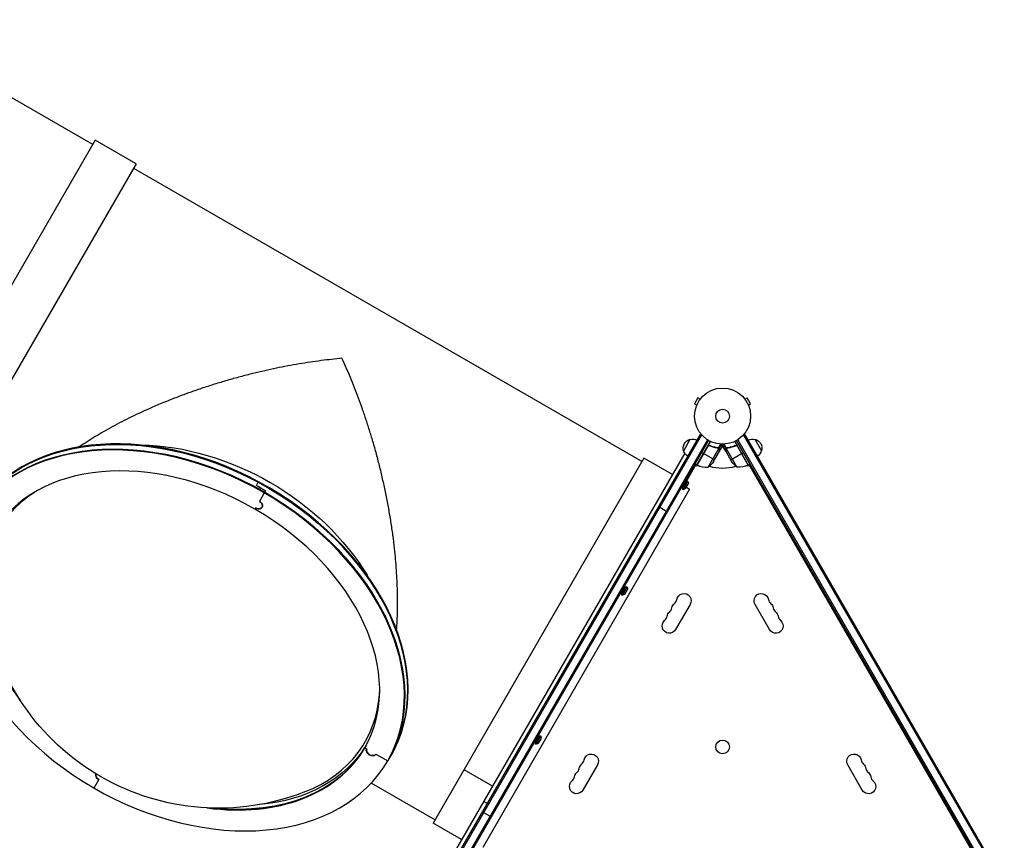
# Model space of a CAD drawing. Units: millimetres. Extents: x -6394 to 7741, y -8397 to 7358.
# Drawn here: x 1941 to 3801, y -4691 to -3141 of the extents above; entities that cross this region are included whole.
import ezdxf

# ---------------------------------------------------------------- set-up
doc = ezdxf.new("R2010")
doc.units = ezdxf.units.MM
doc.header["$LTSCALE"] = 20
doc.layers.add('2d', color=230, linetype='Continuous')

msp = doc.modelspace()

# ---------------------------------------------------------------- linework, layer by layer
at = {"layer": '2d'}
for p, q in [((2079.3, -3377.1), (1671.2, -3141.4)), ((2084.1, -3368.8), (1684, -4061.7)), ((2161.1, -3413.3), (2084.1, -3368.8)), ((2161.1, -3413.3), (1761, -4106.2)), ((2156.3, -3421.5), (3116.7, -3976)), ((3222.4, -3855.8), (3215.9, -3867.1)), ((3220.1, -3869.5), (3215.9, -3867.1)), ((3226.6, -3858.2), (3222.4, -3855.8)), ((3227.5, -3857), (3227.5, -3857)), ((3227.5, -3857), (3227.5, -3857)), ((3310.3, -3857), (3310.3, -3857)), ((3310.3, -3857), (3310.3, -3857)), ((3311.2, -3858.2), (3315.3, -3855.8)), ((3321.8, -3867.1), (3315.3, -3855.8)), ((3317.7, -3869.5), (3321.8, -3867.1)), ((3219.5, -3870.8), (3219.5, -3870.8)), ((3219.5, -3870.8), (3219.5, -3870.9)), ((3318.2, -3870.8), (3318.3, -3870.8)), ((3318.3, -3870.8), (3318.3, -3870.9)), ((2736.8, -4773.7), (3227, -3924.6)), ((2739, -4774.9), (3229.2, -3925.9)), ((3240.3, -3934.7), (2752.2, -4780.1)), ((3242.4, -3936), (2754.4, -4781.3)), ((3195.4, -3955.4), (3207.9, -3933.8)), ((3220.2, -3982.4), (3245.9, -3937.9)), ((3227, -3924.6), (3230.4, -3926.6)), ((3291.8, -3937.9), (3317.5, -3982.4)), ((3783.4, -4781.3), (3295.4, -3936)), ((3297.5, -3934.7), (3785.6, -4780.1)), ((3310.7, -3924.6), (3307.4, -3926.6)), ((3308.6, -3925.9), (3798.8, -4774.9)), ((3310.7, -3924.6), (3800.9, -4773.7)), ((3329.9, -3933.8), (3342.4, -3955.4)), ((3197.5, -3960), (2752.7, -4730.4)), ((3240.8, -3947.1), (3220.4, -3982.5)), ((3220.6, -3982.6), (3241.5, -3946.3)), ((3229.3, -3958.8), (3232.7, -3960.8)), ((3241.7, -3986.7), (3262.1, -3951.3)), ((3245.5, -3946.2), (3244.2, -3945.5)), ((3251.9, -3975.5), (3262.9, -3956.5)), ((3257.3, -3949.8), (3256.7, -3949.5)), ((3260.8, -3950.4), (3260.3, -3950.1)), ((3261.4, -3950.5), (3265.7, -3943)), ((3261.5, -3950.5), (3261.5, -3950.5)), ((3262.4, -3951.4), (3261.9, -3951)), ((3262.4, -3951.4), (3267.2, -3943.1)), ((3263, -3953.1), (3262.9, -3953)), ((3263, -3956.3), (3262.9, -3956.3)), ((3263, -3956.3), (3267.9, -3947.9)), ((3274.8, -3956.3), (3269.9, -3947.9)), ((3275.3, -3951.4), (3270.6, -3943.1)), ((3276.3, -3950.5), (3272.1, -3943)), ((3274.8, -3953.1), (3274.9, -3953)), ((3274.8, -3956.3), (3274.9, -3956.3)), ((3274.9, -3956.5), (3285.8, -3975.5)), ((3275.3, -3951.4), (3275.9, -3951)), ((3275.6, -3951.3), (3296.1, -3986.7)), ((3276.4, -3950.7), (3276.4, -3950.7)), ((3276.9, -3950.4), (3277.5, -3950.1)), ((3280.5, -3949.8), (3281, -3949.5)), ((3292.3, -3946.2), (3293.6, -3945.5)), ((3296.3, -3946.3), (3317.2, -3982.6)), ((3317.4, -3982.5), (3296.9, -3947.1)), ((3305, -3960.8), (3308.5, -3958.8)), ((3120.4, -3969.5), (2722.4, -4658.9)), ((3174.1, -4000.5), (3120.4, -3969.5)), ((3253.5, -3972.8), (3232.9, -3960.9)), ((3284.3, -3972.8), (3304.9, -3960.9)), ((3218.5, -3981.4), (3195.4, -4021.4)), ((3220.2, -3982.4), (3216.8, -3980.4)), ((3224.9, -3984.2), (3216.9, -3984.2)), ((3320.9, -3984.2), (3312.9, -3984.2)), ((3317.5, -3982.4), (3321, -3980.4)), ((3756, -4737.9), (3319.3, -3981.4)), ((2388.4, -4021.2), (2392.7, -4013.8)), ((3192.5, -4027.4), (3201.3, -4012.3)), ((3194.8, -4028.7), (3203.5, -4013.6)), ((3201.3, -4012.3), (3203.5, -4013.6)), ((2405.8, -4030.8), (2394.2, -4051)), ((3206.7, -4028), (2816.2, -4704.4)), ((3192.5, -4027.4), (3194.8, -4028.7)), ((3193.7, -4020.4), (3195.8, -4021.7)), ((3193.8, -4025.2), (3196, -4026.5)), ((3199.1, -4026.9), (3204.1, -4018.3)), ((3200.6, -4024.4), (3206.7, -4028)), ((2387.1, -4063.2), (2385.6, -4065.7)), ((3148.3, -4061), (3164.7, -4070.5)), ((3077.5, -4226.6), (3086.2, -4211.5)), ((3079.8, -4227.9), (3088.5, -4212.8)), ((3084.1, -4226.1), (3089.1, -4217.5)), ((3086.2, -4211.5), (3088.5, -4212.8)), ((3077.5, -4226.6), (3079.8, -4227.9)), ((3078.8, -4224.4), (3081, -4225.7)), ((3207.6, -4245.6), (3180.1, -4293.2)), ((3357.7, -4293.2), (3330.2, -4245.6)), ((2914.9, -4508.3), (2923.6, -4493.2)), ((2917.1, -4509.6), (2925.9, -4494.5)), ((2921.5, -4507.8), (2926.5, -4499.2)), ((2923.6, -4493.2), (2925.9, -4494.5)), ((2593.2, -4516.2), (2596.7, -4518.3)), ((2649.8, -4517.2), (2645.6, -4524.6)), ((2914.9, -4508.3), (2917.1, -4509.6)), ((2916.1, -4506.1), (2918.4, -4507.4)), ((2614.1, -4528.3), (2636.5, -4541.2)), ((2636.5, -4541.2), (2643.2, -4529.6)), ((3032.6, -4548.7), (3005.1, -4596.3)), ((3532.7, -4596.3), (3505.2, -4548.7)), ((2834.4, -4588.9), (2780.7, -4557.9)), ((2090.7, -4576.5), (2081.6, -4592.4)), ((2605.7, -4582.9), (2726.1, -4652.4)), ((2824.6, -4621.6), (2817.8, -4617.7)), ((2815.6, -4637.3), (2832, -4646.8)), ((2776.1, -4689.9), (2722.4, -4658.9))]:
    msp.add_line(p, q, dxfattribs=at)
for centre, radius in [((3268.9, -3890.1), 53), ((3268.9, -3890.1), 13), ((3268.9, -4514.7), 13)]:
    msp.add_circle(centre, radius, dxfattribs=at)
at = {"layer": '2d', "extrusion": (0, 0, -1)}
for centre, radius, start, end in [((-3211.6, -3950.4), 17, 342.6679, 77.3321), ((-3212.4, -3950.3), 17, 74.1865, 119.3587), ((-3325.3, -3950.3), 17, 60.6413, 105.8135), ((-3326.2, -3950.4), 17, 102.6679, 197.3321), ((-3211.9, -3951.1), 17, 300.6413, 345.8135), ((-3325.8, -3951.1), 17, 194.1865, 239.3587), ((-3210.3, -3947.8), 50, 213.6243, 231.1002), ((-3327.5, -3947.8), 50, 308.8998, 326.3757), ((-3221.8, -3979.8), 3, 293.5272, 296.8088), ((-3297.3, -3936.7), 50, 246.4728, 271.3497), ((-3316, -3979.8), 3, 243.1912, 246.4728), ((-3196.3, -4016.9), 8, 155.2407, 189.6359), ((-3194, -4020.8), 8, 230.3641, 264.7593), ((-3081.2, -4216.1), 8, 155.2407, 189.6359), ((-3079, -4220), 8, 230.3641, 264.7593), ((-3195.8, -4238.8), 13.7, 10.8901, 210), ((-3342, -4238.8), 13.7, 330, 169.1099), ((-2317, -4184.6), 445.9, 248.6403, 351.3597), ((-3186.6, -4254.6), 13.7, 10.8901, 49.1099), ((-3351.2, -4254.6), 13.7, 130.8901, 169.1099), ((-3168.3, -4286.4), 13.7, 210, 49.1099), ((-3177.4, -4270.5), 13.7, 10.8901, 49.1099), ((-3369.5, -4286.4), 13.7, 130.8901, 330), ((-3360.3, -4270.5), 13.7, 130.8901, 169.1099), ((-2918.6, -4497.8), 8, 155.2407, 189.6359), ((-2916.4, -4501.7), 8, 230.3641, 264.7593), ((-3020.8, -4541.9), 13.7, 10.8901, 210), ((-3517, -4541.9), 13.7, 330, 169.1099), ((-3011.6, -4557.8), 13.7, 10.8901, 49.1099), ((-3526.2, -4557.8), 13.7, 130.8901, 169.1099), ((-3002.4, -4573.6), 13.7, 10.8901, 49.1099), ((-3535.3, -4573.6), 13.7, 130.8901, 169.1099), ((-2993.3, -4589.5), 13.7, 210, 49.1099), ((-3544.5, -4589.5), 13.7, 130.8901, 330)]:
    msp.add_arc(centre, radius, start, end, dxfattribs=at)
at = {"layer": '2d'}
for centre, radius, start, end in [((3268.9, -3890.1), 98, 242.3393, 242.4563), ((3268.9, -3890.1), 98, 297.5437, 297.6607), ((3240.5, -3936.7), 50, 246.4728, 271.3497), ((3268.9, -3890.1), 98, 255.2001, 284.7999), ((3168.3, -4233.5), 14.3, 310.8901, 349.1099), ((3369.5, -4233.5), 14.3, 190.8901, 229.1099), ((3159.1, -4249.4), 14.3, 310.8901, 349.1099), ((3378.7, -4249.4), 14.3, 190.8901, 229.1099), ((3149.9, -4265.2), 14.3, 310.8901, 349.1099), ((3387.8, -4265.2), 14.3, 190.8901, 229.1099), ((2984.1, -4552.5), 14.3, 310.8901, 349.1099), ((2993.3, -4536.6), 14.3, 310.8901, 349.1099), ((3544.5, -4536.6), 14.3, 190.8901, 229.1099), ((3553.7, -4552.5), 14.3, 190.8901, 229.1099), ((2974.9, -4568.3), 14.3, 310.8901, 349.1099), ((3562.8, -4568.3), 14.3, 190.8901, 229.1099)]:
    msp.add_arc(centre, radius, start, end, dxfattribs=at)
at = {"layer": '2d', "extrusion": (0, 0, -1)}
for centre, major_axis, start_param, end_param in [((2248.5, -4303.3), (-394, 227.5), 0, 1.527163), ((2243.2, -4312.5), (-394, 227.5), 0, 1.570796), ((2273.9, -4259.2), (-344.7, 199), 0.90214, 2.239453), ((2248.5, -4303.3), (-394, 227.5), 1.527163, 3.097959), ((2244.9, -4309.5), (-394, 227.5), 1.527163, 1.570796), ((2243.2, -4312.5), (-394, 227.5), 1.570796, 3.141593), ((2390.6, -4057.1), (-8.66, 5), 1.570796, 4.712389), ((2243.2, -4312.5), (-350.7, 202.5), 3.144062, 4.146848), ((2247.4, -4305.2), (-350.7, 202.5), 3.158877, 3.926188), ((2605.4, -4523.3), (-8.66, 5), 3.141593, 6.283185), ((2248.5, -4303.3), (-394, 227.5), 3.097959, 3.141593), ((2244.9, -4309.5), (-394, 227.5), 3.097959, 3.141593), ((2094.3, -4570.4), (-8.66, 5), -1.570796, -0.042395)]:
    msp.add_ellipse(centre, major_axis=major_axis, ratio=0.707107, start_param=start_param, end_param=end_param, dxfattribs=at)
at = {"layer": '2d'}
for centre, major_axis, start_param, end_param in [((2248.5, -4303.3), (-394, 227.5), -1.527163, 0), ((2249.2, -4302.1), (-394, 227.5), -1.527163, 0), ((2242.4, -4313.7), (-394, 227.5), 4.712389, 6.283185), ((2243.2, -4312.5), (-394, 227.5), 4.712389, 6.283185), ((2242.4, -4313.7), (-350.7, 202.5), 4.712389, 6.283185), ((2248.5, -4303.3), (-394, 227.5), 3.185226, 4.756022), ((2249.2, -4302.1), (-394, 227.5), 3.185226, 4.756022), ((2247.4, -4305.2), (-346.5, 200), -0.345129, 0.514507), ((2244.9, -4309.5), (-394, 227.5), 4.712389, 4.756022), ((2242.4, -4313.7), (-394, 227.5), 3.141593, 4.712389), ((2243.2, -4312.5), (-394, 227.5), 3.141593, 4.712389), ((3194.4, -4020.2), (-6.93, 4), 2.185862, 2.786171), ((2390.6, -4057.1), (-8.66, 5), 1.570796, 4.712389), ((2242.4, -4313.7), (-350.7, 202.5), 3.141593, 4.712389), ((2242.4, -4313.7), (-394, 227.5), 0, 1.570796), ((2242.4, -4313.7), (-350.7, 202.5), 0, 1.044076), ((3079.4, -4219.4), (-6.93, 4), 2.185862, 2.786171), ((2247.4, -4305.2), (-346.5, 200), 2.627086, 3.486721), ((2242.4, -4313.7), (-350.7, 202.5), 2.097517, 3.141593), ((2243.2, -4312.5), (-350.7, 202.5), 2.136337, 3.139124), ((2605.4, -4523.3), (-8.66, 5), 0, 3.141593), ((2248.5, -4303.3), (-394, 227.5), 3.141593, 3.185226), ((2249.2, -4302.1), (-394, 227.5), 3.141593, 3.185226), ((2916.7, -4501.1), (-6.93, 4), 2.185862, 2.786171), ((2244.9, -4309.5), (-394, 227.5), 3.141593, 3.185226), ((2242.4, -4313.7), (-394, 227.5), 1.570796, 3.141593), ((2094.3, -4570.4), (-8.66, 5), 0.042395, 1.570796)]:
    msp.add_ellipse(centre, major_axis=major_axis, ratio=0.707107, start_param=start_param, end_param=end_param, dxfattribs=at)
for points, weights in [([(2550.1, -3780.9), (2372.6, -3797.3), (2188.2, -3857.2), (2053.8, -3948.2)], [1, 0.866290841867, 0.824141360539, 0.873551556016]), ([(2653.3, -4294.3), (2664.9, -4132.5), (2624.7, -3942.8), (2550.1, -3780.9)], [0.873551556016, 0.824141360539, 0.866290841867, 1]), ([(3263, -3956.3), (3263, -3956.3), (3263, -3955.2), (3263, -3953.1)], [0.983775506511, 0.983775506511, 0.989183671007, 1]), ([(3274.8, -3953.1), (3274.8, -3955.2), (3274.8, -3956.3), (3274.8, -3956.3)], [1, 0.989183671007, 0.983775506511, 0.983775506511])]:
    msp.add_rational_spline(points, weights, degree=3, dxfattribs=at)
for points, knots in [([(3240.7, -3946.9), (3240.8, -3946.7), (3240.9, -3946.6), (3241.2, -3946.3), (3241.3, -3946.1), (3241.6, -3945.9), (3241.7, -3945.8), (3242.1, -3945.6), (3242.2, -3945.6), (3242.6, -3945.5), (3242.8, -3945.4), (3243.1, -3945.4), (3243.3, -3945.4), (3243.7, -3945.4), (3243.9, -3945.4), (3244.2, -3945.5), (3244.4, -3945.5), (3244.5, -3945.6)], [0, 0, 0, 0, 0.000547172, 0.000547172, 0.001094344, 0.001094344, 0.001641516, 0.001641516, 0.002188688, 0.002188688, 0.00273586, 0.00273586, 0.003283032, 0.003283032, 0.003830204, 0.003830204, 0.004377377, 0.004377377, 0.004377377, 0.004377377]), ([(3241.5, -3946.3), (3241.7, -3946.2), (3241.9, -3946), (3242.3, -3945.8), (3242.4, -3945.8), (3242.7, -3945.7), (3242.8, -3945.7), (3243.3, -3945.6), (3243.5, -3945.6), (3244.1, -3945.7), (3244.4, -3945.8), (3244.6, -3945.9)], [0.001013661, 0.001013661, 0.001013661, 0.001013661, 0.001852653, 0.001852653, 0.002272148, 0.002272148, 0.002691644, 0.002691644, 0.003530636, 0.003530636, 0.004369628, 0.004369628, 0.004369628, 0.004369628]), ([(3260.4, -3950.1), (3257.8, -3949.8), (3255.2, -3949.2), (3251.2, -3948.1), (3249.9, -3947.7), (3247.9, -3947), (3247.2, -3946.7), (3245.9, -3946.2), (3245.2, -3945.9), (3244.5, -3945.6)], [0, 0, 0, 0, 0.00869705, 0.00869705, 0.01304558, 0.01304558, 0.01521984, 0.01521984, 0.01739411, 0.01739411, 0.01739411, 0.01739411]), ([(3244.6, -3945.9), (3247.3, -3947), (3249.9, -3947.9), (3255.1, -3949.4), (3257.7, -3949.9), (3260.3, -3950.3)], [0, 0, 0, 0, 0.00859307, 0.00859307, 0.01718614, 0.01718614, 0.01718614, 0.01718614]), ([(3261.4, -3950.7), (3261.5, -3950.8), (3261.7, -3950.9), (3261.9, -3951.1), (3262, -3951.2), (3262.1, -3951.3)], [0.001328787, 0.001328787, 0.001328787, 0.001328787, 0.001872455, 0.001872455, 0.002416124, 0.002416124, 0.002416124, 0.002416124]), ([(3261.8, -3950.7), (3262, -3950.8), (3262.1, -3950.9), (3262.3, -3951.2), (3262.4, -3951.3), (3262.4, -3951.4)], [0.000526185, 0.000526185, 0.000526185, 0.000526185, 0.001315456, 0.001315456, 0.002104727, 0.002104727, 0.002104727, 0.002104727]), ([(3262.4, -3951.4), (3262.5, -3951.5), (3262.6, -3951.6), (3262.7, -3951.8), (3262.7, -3951.9), (3262.8, -3952), (3262.8, -3952.1), (3262.8, -3952.1), (3262.8, -3952.1), (3262.8, -3952.1), (3262.8, -3952.1), (3262.9, -3952.5), (3263, -3952.8), (3263, -3953.1)], [0, 0, 0, 0, 0.25, 0.25, 0.375, 0.4375, 0.46875, 0.484375, 0.492188, 0.492188, 0.5, 0.5, 1, 1, 1, 1]), ([(3262.9, -3953.3), (3262.9, -3953.1), (3262.9, -3953), (3262.8, -3952.7), (3262.8, -3952.5), (3262.7, -3952.1), (3262.5, -3951.9), (3262.4, -3951.6)], [0, 0, 0, 0, 0.001089402, 0.001089402, 0.002178803, 0.002178803, 0.004357607, 0.004357607, 0.004357607, 0.004357607]), ([(3262.9, -3956.5), (3262.9, -3956.3), (3262.9, -3955.9), (3262.9, -3954.8), (3262.9, -3954.1), (3262.9, -3953.3)], [0, 0, 0, 0, 0.00517024, 0.00517024, 0.01034048, 0.01034048, 0.01034048, 0.01034048]), ([(3267.9, -3947.9), (3267.9, -3947.9), (3267.9, -3947.7), (3267.9, -3947.4), (3267.9, -3947.2), (3267.9, -3946.9), (3267.9, -3946.8), (3267.9, -3946.6), (3267.9, -3946.5), (3267.9, -3946.4), (3267.9, -3945.6), (3267.9, -3944.5), (3267.9, -3943.1)], [0.5, 0.5, 0.5, 0.5, 0.625, 0.625, 0.6875, 0.6875, 0.71875, 0.734375, 0.734375, 0.75, 0.75, 0.9464969, 0.9464969, 0.9464969, 0.9464969]), ([(3269.9, -3943.1), (3269.9, -3943.6), (3269.9, -3944.1), (3269.9, -3944.9), (3269.9, -3945.2), (3269.9, -3945.7), (3269.9, -3945.9), (3269.9, -3946.1), (3269.9, -3946.2), (3269.9, -3946.3), (3269.9, -3947.4), (3269.9, -3947.9), (3269.9, -3947.9)], [0.0535022, 0.0535022, 0.0535022, 0.0535022, 0.125, 0.125, 0.1875, 0.1875, 0.21875, 0.234375, 0.234375, 0.25, 0.25, 0.5, 0.5, 0.5, 0.5]), ([(3274.8, -3953.1), (3274.8, -3952.9), (3274.8, -3952.8), (3274.8, -3952.5), (3274.9, -3952.5), (3274.9, -3952.3), (3274.9, -3952.3), (3274.9, -3952.2), (3274.9, -3952.2), (3274.9, -3952.2), (3274.9, -3952.1), (3274.9, -3952.1), (3275, -3951.9), (3275.2, -3951.6), (3275.3, -3951.4)], [0, 0, 0, 0, 0.25, 0.25, 0.375, 0.375, 0.4375, 0.46875, 0.484375, 0.492187, 0.492187, 0.5, 0.5, 1, 1, 1, 1]), ([(3275.4, -3951.6), (3275.2, -3951.9), (3275.1, -3952.1), (3275, -3952.5), (3275, -3952.7), (3274.9, -3953), (3274.9, -3953.1), (3274.9, -3953.3)], [0, 0, 0, 0, 0.00218234, 0.00218234, 0.003273511, 0.003273511, 0.004364681, 0.004364681, 0.004364681, 0.004364681]), ([(3274.9, -3953.3), (3274.9, -3954.1), (3274.9, -3954.8), (3274.9, -3955.9), (3274.9, -3956.3), (3274.9, -3956.5)], [0, 0, 0, 0, 0.00517024, 0.00517024, 0.01034048, 0.01034048, 0.01034048, 0.01034048]), ([(3275.3, -3951.4), (3275.4, -3951.3), (3275.4, -3951.2), (3275.5, -3951.1), (3275.6, -3951), (3275.8, -3950.9), (3275.8, -3950.8), (3276.1, -3950.6), (3276.2, -3950.6), (3276.3, -3950.5)], [0, 0, 0, 0, 0.00051115, 0.00051115, 0.001022301, 0.001022301, 0.001533451, 0.001533451, 0.002044601, 0.002044601, 0.002044601, 0.002044601]), ([(3293.2, -3945.6), (3290.6, -3946.8), (3287.9, -3947.7), (3284.6, -3948.6), (3284, -3948.8), (3282.6, -3949.1), (3282, -3949.3), (3280, -3949.7), (3278.7, -3949.9), (3277.4, -3950.1)], [0.00267622, 0.00267622, 0.00267622, 0.00267622, 0.01136401, 0.01136401, 0.01353595, 0.01353595, 0.0157079, 0.0157079, 0.0200518, 0.0200518, 0.0200518, 0.0200518]), ([(3277.5, -3950.3), (3280, -3949.9), (3282.6, -3949.4), (3287.9, -3947.9), (3290.5, -3947), (3293.2, -3945.9)], [0, 0, 0, 0, 0.00859307, 0.00859307, 0.01718614, 0.01718614, 0.01718614, 0.01718614]), ([(3293.2, -3945.6), (3293.4, -3945.5), (3293.6, -3945.5), (3293.9, -3945.4), (3294.1, -3945.4), (3294.5, -3945.4), (3294.6, -3945.4), (3295, -3945.4), (3295.2, -3945.5), (3295.5, -3945.6), (3295.7, -3945.6), (3296, -3945.8), (3296.2, -3945.9), (3296.5, -3946.1), (3296.6, -3946.3), (3296.8, -3946.6), (3296.9, -3946.7), (3297, -3946.9)], [0, 0, 0, 0, 0.000547232, 0.000547232, 0.001094464, 0.001094464, 0.001641696, 0.001641696, 0.002188928, 0.002188928, 0.002736159, 0.002736159, 0.003283391, 0.003283391, 0.003830623, 0.003830623, 0.004377855, 0.004377855, 0.004377855, 0.004377855]), ([(3293.2, -3945.9), (3293.4, -3945.8), (3293.7, -3945.7), (3294.1, -3945.6), (3294.2, -3945.6), (3294.5, -3945.6), (3294.6, -3945.6), (3295.1, -3945.7), (3295.3, -3945.8), (3295.7, -3945.9), (3295.8, -3946), (3296.1, -3946.2), (3296.2, -3946.2), (3296.3, -3946.3)], [0, 0, 0, 0, 0.000839577, 0.000839577, 0.001259366, 0.001259366, 0.001679155, 0.001679155, 0.002518732, 0.002518732, 0.002938521, 0.002938521, 0.00335831, 0.00335831, 0.00335831, 0.00335831])]:
    msp.add_open_spline(points, degree=3, knots=knots, dxfattribs=at)
for points in [[(3241.5, -3946.3), (3241.2, -3946.6), (3241, -3946.8), (3240.8, -3947.1)], [(3260.3, -3950.3), (3260.7, -3950.4), (3261.1, -3950.5), (3261.4, -3950.7)], [(3260.4, -3950.1), (3260.8, -3950.2), (3261.1, -3950.3), (3261.4, -3950.5)], [(3261.4, -3950.5), (3261.4, -3950.5), (3261.5, -3950.5), (3261.5, -3950.5)], [(3261.4, -3950.7), (3261.4, -3950.7), (3261.4, -3950.7), (3261.4, -3950.7)], [(3261.4, -3950.7), (3261.4, -3950.7), (3261.4, -3950.7), (3261.4, -3950.7)], [(3261.8, -3950.7), (3261.7, -3950.6), (3261.6, -3950.6), (3261.5, -3950.5)], [(3262.1, -3951.3), (3262.2, -3951.4), (3262.3, -3951.5), (3262.4, -3951.6)], [(3262.9, -3956.3), (3262.9, -3956.4), (3262.9, -3956.5), (3262.9, -3956.5)], [(3274.9, -3956.5), (3274.9, -3956.5), (3274.9, -3956.4), (3274.9, -3956.3)], [(3275.4, -3951.6), (3275.5, -3951.5), (3275.5, -3951.4), (3275.6, -3951.3)], [(3275.6, -3951.3), (3275.8, -3951.1), (3276.1, -3950.9), (3276.4, -3950.7)], [(3276.3, -3950.5), (3276.7, -3950.3), (3277, -3950.2), (3277.4, -3950.1)], [(3276.3, -3950.5), (3276.3, -3950.5), (3276.3, -3950.5), (3276.3, -3950.5)], [(3276.4, -3950.7), (3276.5, -3950.6), (3276.7, -3950.5), (3276.9, -3950.5)], [(3276.4, -3950.7), (3276.4, -3950.7), (3276.5, -3950.6), (3276.6, -3950.6)], [(3276.4, -3950.7), (3276.4, -3950.7), (3276.4, -3950.7), (3276.4, -3950.7)], [(3276.4, -3950.7), (3276.4, -3950.7), (3276.4, -3950.7), (3276.4, -3950.7)], [(3276.9, -3950.5), (3277.1, -3950.4), (3277.3, -3950.3), (3277.5, -3950.3)], [(3296.3, -3946.3), (3296.6, -3946.6), (3296.8, -3946.8), (3296.9, -3947.1)]]:
    msp.add_open_spline(points, degree=3, dxfattribs=at)

doc.saveas('drawing.dxf')
